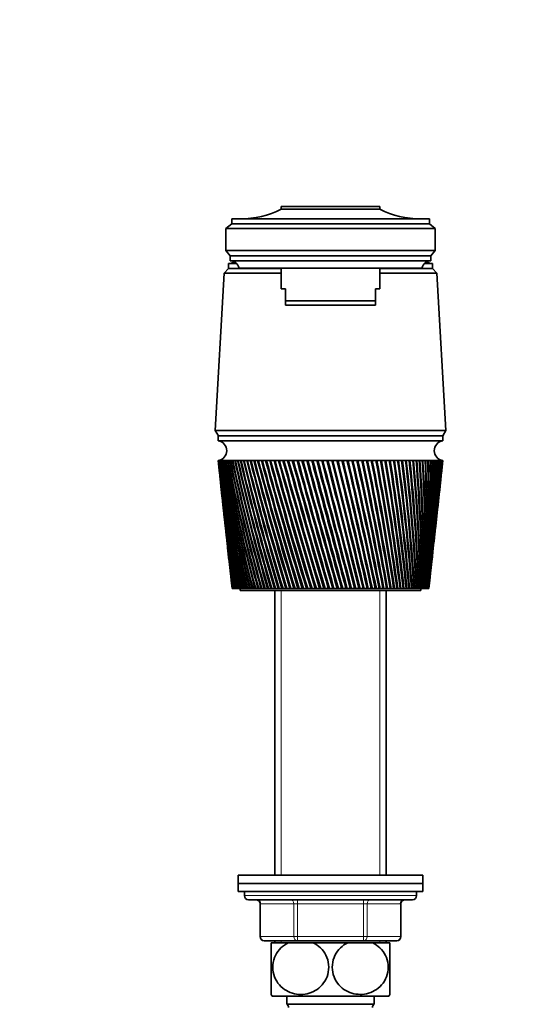
# Model space of a CAD drawing. Units: millimetres. Extents: x 0 to 1478, y 0 to 1758.
# Drawn here: x 699 to 822, y 1278 to 1518 of the extents above; entities that cross this region are included whole.
import ezdxf
from ezdxf import colors
from ezdxf.entities.mleader import LeaderData, LeaderLine
from ezdxf.math import Vec2, Vec3

# ---------------------------------------------------------------- set-up
doc = ezdxf.new("R2010")
doc.units = ezdxf.units.MM
doc.layers.add('DV1_Défaut', color=7, linetype='Continuous')
doc.layers.add('Défaut', color=7, linetype='Continuous')

# ---------------------------------------------------------------- blocks, each defined once
blk = doc.blocks.new('_DOT')
at = {"color": 0}
blk.add_line((0, 0), (-1, 0), dxfattribs=at)
at = {"color": 0, "const_width": 0.333}
blk.add_lwpolyline([(-0.1665, 0, 1), (0.1665, 0, 1)], format="xyb", close=True, dxfattribs=at)
blk = doc.blocks.new('SE')
at = {"layer": 'DV1_Défaut', "color": 7, "linetype": 'Continuous', "lineweight": 35}
for p, q in [((763.07, 1472.16), (787.07, 1472.16)), ((763.07, 1471.56), (763.07, 1472.16)), ((787.07, 1471.56), (787.07, 1472.16)), ((763.07, 1471.56), (787.07, 1471.56)), ((749.57, 1466.86), (750.97, 1467.96)), ((750.97, 1467.96), (750.97, 1469.16)), ((799.17, 1469.16), (750.97, 1469.16)), ((750.97, 1467.96), (799.17, 1467.96)), ((799.17, 1467.96), (799.17, 1469.16)), ((800.57, 1466.86), (799.17, 1467.96)), ((749.57, 1466.86), (749.57, 1461.46)), ((749.57, 1466.86), (800.57, 1466.86)), ((800.57, 1466.86), (800.57, 1461.46)), ((750.57, 1460.16), (749.57, 1461.46)), ((749.57, 1461.46), (800.57, 1461.46)), ((750.57, 1458.96), (750.57, 1460.16)), ((750.57, 1460.16), (799.57, 1460.16)), ((799.57, 1460.16), (800.57, 1461.46)), ((799.57, 1458.96), (799.57, 1460.16)), ((750.17, 1458.26), (752.2, 1458.26)), ((750.17, 1458.26), (752.2, 1458.26)), ((750.17, 1458.26), (750.17, 1457.06)), ((750.57, 1458.96), (799.57, 1458.96)), ((797.93, 1458.26), (799.97, 1458.26)), ((797.93, 1458.26), (799.96, 1458.26)), ((799.97, 1457.06), (799.97, 1458.26)), ((749.17, 1455.96), (746.92, 1417.56)), ((750.17, 1457.06), (749.17, 1455.96)), ((749.17, 1455.96), (763.07, 1455.96)), ((750.17, 1457.06), (763.07, 1457.06)), ((750.17, 1457.06), (763.07, 1457.06)), ((752.77, 1457.16), (797.37, 1457.16)), ((763.07, 1457.16), (763.07, 1452.16)), ((787.07, 1452.16), (787.07, 1457.16)), ((787.07, 1457.06), (799.97, 1457.06)), ((787.07, 1457.06), (799.97, 1457.06)), ((787.07, 1455.96), (800.97, 1455.96)), ((800.97, 1455.96), (799.97, 1457.06)), ((803.22, 1417.56), (800.97, 1455.96)), ((763.07, 1452.16), (764.07, 1452.16)), ((764.07, 1449.16), (764.07, 1452.16)), ((787.07, 1452.16), (786.07, 1452.16)), ((786.07, 1449.16), (786.07, 1452.16)), ((764.07, 1449.16), (786.07, 1449.16)), ((764.07, 1448.16), (764.07, 1449.16)), ((786.07, 1448.16), (764.07, 1448.16)), ((786.07, 1448.16), (786.07, 1449.16)), ((746.92, 1417.56), (803.22, 1417.56)), ((746.92, 1417.56), (747.72, 1416.26)), ((802.42, 1416.26), (803.22, 1417.56)), ((747.67, 1416.26), (802.47, 1416.26)), ((747.67, 1416.26), (747.67, 1415.06)), ((747.67, 1415.06), (802.47, 1415.06)), ((802.47, 1415.06), (802.47, 1416.26)), ((747.73, 1410.26), (747.67, 1410.26)), ((747.67, 1410.26), (747.67, 1410.26)), ((747.67, 1410.26), (747.93, 1407.84)), ((747.71, 1410.26), (747.73, 1410.26)), ((747.84, 1410.26), (747.73, 1410.26)), ((747.81, 1410.26), (747.84, 1410.26)), ((748, 1410.26), (747.84, 1410.26)), ((747.96, 1410.26), (748, 1410.26)), ((748.22, 1410.26), (748, 1410.26)), ((748.17, 1410.26), (748.22, 1410.26)), ((748.49, 1410.26), (748.22, 1410.26)), ((748.43, 1410.26), (748.5, 1410.26)), ((748.82, 1410.26), (748.49, 1410.26)), ((748.74, 1410.26), (748.82, 1410.26)), ((749.2, 1410.26), (748.82, 1410.26)), ((749.11, 1410.26), (749.2, 1410.25)), ((749.63, 1410.26), (749.2, 1410.26)), ((749.53, 1410.26), (749.63, 1410.25)), ((750.12, 1410.26), (749.63, 1410.26)), ((750, 1410.26), (750.12, 1410.25)), ((750.65, 1410.26), (750.12, 1410.26)), ((750.53, 1410.26), (750.65, 1410.25)), ((751.23, 1410.26), (750.65, 1410.26)), ((751.1, 1410.26), (751.23, 1410.25)), ((751.86, 1410.26), (751.23, 1410.26)), ((751.72, 1410.26), (751.87, 1410.25)), ((752.54, 1410.26), (751.86, 1410.26)), ((752.39, 1410.26), (752.54, 1410.25)), ((753.26, 1410.26), (752.54, 1410.26)), ((753.1, 1410.26), (753.27, 1410.25)), ((754.03, 1410.26), (753.26, 1410.26)), ((753.86, 1410.26), (754.03, 1410.25)), ((754.84, 1410.26), (754.03, 1410.26)), ((754.65, 1410.26), (754.84, 1410.25)), ((755.69, 1410.26), (754.84, 1410.26)), ((755.5, 1410.26), (755.69, 1410.24)), ((756.57, 1410.26), (755.69, 1410.26)), ((756.38, 1410.26), (756.58, 1410.24)), ((757.5, 1410.26), (756.57, 1410.26)), ((757.29, 1410.26), (757.51, 1410.24)), ((758.46, 1410.26), (757.5, 1410.26)), ((758.25, 1410.26), (758.47, 1410.24)), ((759.46, 1410.26), (758.46, 1410.26)), ((759.23, 1410.26), (759.46, 1410.24)), ((760.48, 1410.26), (759.46, 1410.26)), ((760.25, 1410.26), (760.49, 1410.24)), ((761.54, 1410.26), (760.48, 1410.26)), ((761.3, 1410.26), (761.55, 1410.24)), ((762.62, 1410.26), (761.54, 1410.26)), ((762.38, 1410.26), (762.63, 1410.23)), ((763.73, 1410.26), (762.62, 1410.26)), ((763.48, 1410.26), (763.74, 1410.23)), ((764.86, 1410.26), (763.73, 1410.26)), ((764.61, 1410.26), (764.87, 1410.23)), ((766.01, 1410.26), (764.86, 1410.26)), ((765.75, 1410.26), (766.03, 1410.22)), ((767.18, 1410.26), (766.01, 1410.26)), ((766.92, 1410.26), (767.18, 1410.22)), ((768.36, 1410.26), (767.18, 1410.26)), ((768.1, 1410.26), (768.34, 1410.22)), ((768.34, 1410.22), (768.37, 1410.23)), ((769.56, 1410.26), (768.36, 1410.26)), ((769.3, 1410.26), (769.52, 1410.22)), ((769.52, 1410.22), (769.57, 1410.23)), ((770.77, 1410.26), (769.56, 1410.26)), ((770.5, 1410.26), (770.71, 1410.22)), ((770.71, 1410.22), (770.78, 1410.23)), ((770.71, 1410.22), (779.06, 1379.06)), ((771.99, 1410.26), (770.77, 1410.26)), ((771.72, 1410.26), (771.9, 1410.22)), ((771.9, 1410.22), (772, 1410.23)), ((773.22, 1410.26), (771.99, 1410.26)), ((772.94, 1410.26), (773.11, 1410.22)), ((773.11, 1410.22), (773.22, 1410.24)), ((774.44, 1410.26), (773.22, 1410.26)), ((774.17, 1410.26), (774.31, 1410.22)), ((774.31, 1410.22), (774.45, 1410.24)), ((775.67, 1410.26), (774.44, 1410.26)), ((775.4, 1410.26), (775.52, 1410.22)), ((775.52, 1410.22), (775.68, 1410.24)), ((776.9, 1410.26), (775.67, 1410.26)), ((776.63, 1410.26), (776.73, 1410.22)), ((776.73, 1410.22), (776.91, 1410.24)), ((778.13, 1410.26), (776.9, 1410.26)), ((777.86, 1410.26), (777.93, 1410.22)), ((777.93, 1410.22), (778.13, 1410.24)), ((779.35, 1410.26), (778.13, 1410.26)), ((779.08, 1410.26), (779.13, 1410.22)), ((779.13, 1410.22), (779.35, 1410.24)), ((780.56, 1410.26), (779.35, 1410.26)), ((780.29, 1410.26), (780.32, 1410.22)), ((780.32, 1410.22), (780.56, 1410.24)), ((781.75, 1410.26), (780.56, 1410.26)), ((781.49, 1410.26), (781.5, 1410.22)), ((781.5, 1410.22), (781.76, 1410.24)), ((782.94, 1410.26), (781.75, 1410.26)), ((782.69, 1410.23), (782.94, 1410.24)), ((784.11, 1410.26), (782.94, 1410.26)), ((783.86, 1410.23), (784.11, 1410.24)), ((785.26, 1410.26), (784.11, 1410.26)), ((785.01, 1410.23), (785.26, 1410.25)), ((786.39, 1410.26), (785.26, 1410.26)), ((786.15, 1410.23), (786.39, 1410.25)), ((787.5, 1410.26), (786.39, 1410.26)), ((787.26, 1410.23), (787.5, 1410.25)), ((788.58, 1410.26), (787.5, 1410.26)), ((788.35, 1410.23), (788.58, 1410.25)), ((789.64, 1410.26), (788.58, 1410.26)), ((789.41, 1410.23), (789.64, 1410.25)), ((790.66, 1410.26), (789.64, 1410.26)), ((790.44, 1410.24), (790.67, 1410.25)), ((791.66, 1410.26), (790.66, 1410.26)), ((791.45, 1410.24), (791.66, 1410.25)), ((792.62, 1410.26), (791.66, 1410.26)), ((792.41, 1410.24), (792.62, 1410.25)), ((793.55, 1410.26), (792.62, 1410.26)), ((793.35, 1410.24), (793.55, 1410.25)), ((794.44, 1410.26), (793.55, 1410.26)), ((794.24, 1410.24), (794.44, 1410.25)), ((795.29, 1410.26), (794.44, 1410.26)), ((795.1, 1410.24), (795.29, 1410.25)), ((796.09, 1410.26), (795.29, 1410.26)), ((795.92, 1410.24), (796.1, 1410.25)), ((796.86, 1410.26), (796.09, 1410.26)), ((796.7, 1410.24), (796.86, 1410.25)), ((797.58, 1410.26), (796.86, 1410.26)), ((797.43, 1410.25), (797.58, 1410.26)), ((798.26, 1410.26), (797.58, 1410.26)), ((798.12, 1410.25), (798.26, 1410.26)), ((798.89, 1410.26), (798.26, 1410.26)), ((798.76, 1410.25), (798.89, 1410.26)), ((799.48, 1410.26), (798.89, 1410.26)), ((799.35, 1410.25), (799.48, 1410.26)), ((800.01, 1410.26), (799.48, 1410.26)), ((799.9, 1410.25), (800.01, 1410.26)), ((800.49, 1410.26), (800.01, 1410.26)), ((800.39, 1410.25), (800.49, 1410.26)), ((800.93, 1410.26), (800.49, 1410.26)), ((800.83, 1410.25), (800.93, 1410.26)), ((801.31, 1410.26), (800.93, 1410.26)), ((801.23, 1410.26), (801.3, 1410.26)), ((801.63, 1410.26), (801.31, 1410.26)), ((801.56, 1410.26), (801.61, 1410.26)), ((801.91, 1410.26), (801.63, 1410.26)), ((801.85, 1410.26), (801.87, 1410.26)), ((801.91, 1410.26), (801.85, 1410.26)), ((802.13, 1410.26), (801.91, 1410.26)), ((802.13, 1410.26), (802.08, 1410.26)), ((802.29, 1410.26), (802.13, 1410.26)), ((802.2, 1407.84), (802.47, 1410.26)), ((802.29, 1410.26), (802.26, 1410.26)), ((802.4, 1410.26), (802.29, 1410.26)), ((802.46, 1410.26), (802.4, 1410.26)), ((802.47, 1410.26), (802.46, 1410.26)), ((748.05, 1406.76), (748.44, 1403.15)), ((801.69, 1403.15), (802.08, 1406.76)), ((748.56, 1402.08), (748.93, 1398.62)), ((801.2, 1398.62), (801.57, 1402.08)), ((749.05, 1397.55), (749.41, 1394.25)), ((800.72, 1394.25), (801.08, 1397.55)), ((749.53, 1393.17), (749.87, 1390.03)), ((800.26, 1390.03), (800.6, 1393.17)), ((749.99, 1388.96), (750.31, 1385.96)), ((799.82, 1385.96), (800.14, 1388.96)), ((750.43, 1384.89), (750.74, 1382.02)), ((799.39, 1382.02), (799.7, 1384.89)), ((750.86, 1380.99), (751.07, 1379.06)), ((799.07, 1379.06), (799.27, 1380.99)), ((751.07, 1379.06), (751.07, 1379.06)), ((751.07, 1379.06), (751.08, 1379.06)), ((751.07, 1379.06), (751.07, 1379.06)), ((751.09, 1379.06), (751.08, 1379.06)), ((751.12, 1379.06), (751.09, 1379.06)), ((751.12, 1379.06), (751.14, 1379.06)), ((751.17, 1379.06), (751.14, 1379.06)), ((751.22, 1379.06), (751.17, 1379.06)), ((751.22, 1379.06), (751.25, 1379.06)), ((751.29, 1379.06), (751.25, 1379.06)), ((751.36, 1379.06), (751.29, 1379.06)), ((751.36, 1379.06), (751.41, 1379.06)), ((751.47, 1379.06), (751.41, 1379.06)), ((751.55, 1379.06), (751.47, 1379.06)), ((751.55, 1379.06), (751.62, 1379.06)), ((751.69, 1379.06), (751.62, 1379.06)), ((751.79, 1379.06), (751.69, 1379.06)), ((751.79, 1379.06), (751.87, 1379.06)), ((751.95, 1379.06), (751.87, 1379.06)), ((752.08, 1379.06), (751.95, 1379.06)), ((752.08, 1379.06), (752.17, 1379.06)), ((752.27, 1379.06), (752.17, 1379.06)), ((752.41, 1379.06), (752.27, 1379.06)), ((752.41, 1379.06), (752.52, 1379.06)), ((752.62, 1379.06), (752.52, 1379.06)), ((752.79, 1379.06), (752.62, 1379.06)), ((752.79, 1379.06), (752.91, 1379.06)), ((753.03, 1379.06), (752.91, 1379.06)), ((753.22, 1379.06), (753.03, 1379.06)), ((753.07, 1379.06), (753.07, 1378.56)), ((753.07, 1378.56), (797.07, 1378.56)), ((753.22, 1379.06), (753.35, 1379.06)), ((753.48, 1379.06), (753.35, 1379.06)), ((753.68, 1379.06), (753.48, 1379.06)), ((753.68, 1379.06), (753.83, 1379.06)), ((753.97, 1379.06), (753.83, 1379.06)), ((754.19, 1379.06), (753.97, 1379.06)), ((754.19, 1379.06), (754.35, 1379.06)), ((754.5, 1379.06), (754.35, 1379.06)), ((754.75, 1379.06), (754.5, 1379.06)), ((754.75, 1379.06), (754.91, 1379.06)), ((755.08, 1379.06), (754.91, 1379.06)), ((755.34, 1379.06), (755.08, 1379.06)), ((755.34, 1379.06), (755.52, 1379.06)), ((755.7, 1379.06), (755.52, 1379.06)), ((755.97, 1379.06), (755.7, 1379.06)), ((755.97, 1379.06), (756.16, 1379.06)), ((756.35, 1379.06), (756.16, 1379.06)), ((756.65, 1379.06), (756.35, 1379.06)), ((756.65, 1379.06), (756.85, 1379.06)), ((757.05, 1379.06), (756.85, 1379.06)), ((757.35, 1379.06), (757.05, 1379.06)), ((757.35, 1379.06), (757.57, 1379.06)), ((757.77, 1379.06), (757.57, 1379.06)), ((758.1, 1379.06), (757.77, 1379.06)), ((758.1, 1379.06), (758.32, 1379.06)), ((758.54, 1379.06), (758.32, 1379.06)), ((758.88, 1379.06), (758.54, 1379.06)), ((758.88, 1379.06), (759.11, 1379.06)), ((759.34, 1379.06), (759.11, 1379.06)), ((759.69, 1379.06), (759.34, 1379.06)), ((759.69, 1379.06), (759.93, 1379.06)), ((760.17, 1379.06), (759.93, 1379.06)), ((760.53, 1379.06), (760.17, 1379.06)), ((760.53, 1379.06), (760.78, 1379.06)), ((761.02, 1379.06), (760.78, 1379.06)), ((761.4, 1379.06), (761.02, 1379.06)), ((761.4, 1379.06), (761.66, 1379.06)), ((761.47, 1378.56), (761.47, 1309.16)), ((761.91, 1379.06), (761.66, 1379.06)), ((762.3, 1379.06), (761.91, 1379.06)), ((762.3, 1379.06), (762.57, 1379.06)), ((762.83, 1379.06), (762.57, 1379.06)), ((763.23, 1379.06), (762.83, 1379.06)), ((763.23, 1379.06), (763.5, 1379.06)), ((763.76, 1379.06), (763.5, 1379.06)), ((764.18, 1379.06), (763.76, 1379.06)), ((764.18, 1379.06), (764.45, 1379.06)), ((764.73, 1379.06), (764.45, 1379.06)), ((765.15, 1379.06), (764.73, 1379.06)), ((765.15, 1379.06), (765.43, 1379.06)), ((765.71, 1379.06), (765.43, 1379.06)), ((766.14, 1379.06), (765.71, 1379.06)), ((766.14, 1379.06), (766.43, 1379.06)), ((766.71, 1379.06), (766.43, 1379.06)), ((767.14, 1379.06), (766.71, 1379.06)), ((767.14, 1379.06), (767.44, 1379.06)), ((767.73, 1379.06), (767.44, 1379.06)), ((768.17, 1379.06), (767.73, 1379.06)), ((768.17, 1379.06), (768.47, 1379.06)), ((768.76, 1379.06), (768.47, 1379.06)), ((769.21, 1379.06), (768.76, 1379.06)), ((769.21, 1379.06), (769.51, 1379.06)), ((769.8, 1379.06), (769.51, 1379.06)), ((770.26, 1379.06), (769.8, 1379.06)), ((770.26, 1379.06), (770.56, 1379.06)), ((770.86, 1379.06), (770.56, 1379.06)), ((771.32, 1379.06), (770.86, 1379.06)), ((771.32, 1379.06), (771.62, 1379.06)), ((771.92, 1379.06), (771.62, 1379.06)), ((772.38, 1379.06), (771.92, 1379.06)), ((772.38, 1379.06), (772.69, 1379.06)), ((772.99, 1379.06), (772.69, 1379.06)), ((773.46, 1379.06), (772.99, 1379.06)), ((773.46, 1379.06), (773.77, 1379.06)), ((774.07, 1379.06), (773.77, 1379.06)), ((774.53, 1379.06), (774.07, 1379.06)), ((774.53, 1379.06), (774.84, 1379.06)), ((775.15, 1379.06), (774.84, 1379.06)), ((775.61, 1379.06), (775.15, 1379.06)), ((775.61, 1379.06), (775.91, 1379.06)), ((775.91, 1379.06), (775.92, 1379.06)), ((776.22, 1379.06), (775.92, 1379.06)), ((776.69, 1379.06), (776.22, 1379.06)), ((776.69, 1379.06), (776.96, 1379.06)), ((776.96, 1379.06), (777, 1379.06)), ((777.3, 1379.06), (777, 1379.06)), ((777.76, 1379.06), (777.3, 1379.06)), ((777.76, 1379.06), (778.01, 1379.06)), ((778.01, 1379.06), (778.07, 1379.06)), ((778.37, 1379.06), (778.07, 1379.06)), ((778.83, 1379.06), (778.37, 1379.06)), ((778.83, 1379.06), (779.06, 1379.06)), ((779.06, 1379.06), (779.13, 1379.06)), ((779.43, 1379.06), (779.13, 1379.06)), ((779.89, 1379.06), (779.43, 1379.06)), ((779.89, 1379.06), (780.09, 1379.06)), ((780.09, 1379.06), (780.19, 1379.06)), ((780.48, 1379.06), (780.19, 1379.06)), ((780.94, 1379.06), (780.48, 1379.06)), ((780.94, 1379.06), (781.12, 1379.06)), ((781.12, 1379.06), (781.24, 1379.06)), ((781.53, 1379.06), (781.24, 1379.06)), ((781.97, 1379.06), (781.53, 1379.06)), ((781.97, 1379.06), (782.13, 1379.06)), ((782.13, 1379.06), (782.27, 1379.06)), ((782.56, 1379.06), (782.27, 1379.06)), ((783, 1379.06), (782.56, 1379.06)), ((783, 1379.06), (783.13, 1379.06)), ((783.13, 1379.06), (783.29, 1379.06)), ((783.57, 1379.06), (783.29, 1379.06)), ((784.01, 1379.06), (783.57, 1379.06)), ((784.01, 1379.06), (784.11, 1379.06)), ((784.11, 1379.06), (784.29, 1379.06)), ((784.57, 1379.06), (784.29, 1379.06)), ((785, 1379.06), (784.57, 1379.06)), ((785, 1379.06), (785.07, 1379.06)), ((785.07, 1379.06), (785.28, 1379.06)), ((785.55, 1379.06), (785.28, 1379.06)), ((785.97, 1379.06), (785.55, 1379.06)), ((785.97, 1379.06), (786.02, 1379.06)), ((786.02, 1379.06), (786.24, 1379.06)), ((786.51, 1379.06), (786.24, 1379.06)), ((786.92, 1379.06), (786.51, 1379.06)), ((786.92, 1379.06), (786.94, 1379.06)), ((786.94, 1379.06), (787.18, 1379.06)), ((787.44, 1379.06), (787.18, 1379.06)), ((787.84, 1379.06), (787.44, 1379.06)), ((787.84, 1379.06), (788.1, 1379.06)), ((788.35, 1379.06), (788.1, 1379.06)), ((788.74, 1379.06), (788.35, 1379.06)), ((788.67, 1309.16), (788.67, 1378.56)), ((788.74, 1379.06), (788.99, 1379.06)), ((789.24, 1379.06), (788.99, 1379.06)), ((789.61, 1379.06), (789.24, 1379.06)), ((789.61, 1379.06), (789.86, 1379.06)), ((790.09, 1379.06), (789.86, 1379.06)), ((790.45, 1379.06), (790.09, 1379.06)), ((790.45, 1379.06), (790.69, 1379.06)), ((790.92, 1379.06), (790.69, 1379.06)), ((791.26, 1379.06), (790.92, 1379.06)), ((791.26, 1379.06), (791.49, 1379.06)), ((791.71, 1379.06), (791.49, 1379.06)), ((792.04, 1379.06), (791.71, 1379.06)), ((792.04, 1379.06), (792.26, 1379.06)), ((792.47, 1379.06), (792.26, 1379.06)), ((792.78, 1379.06), (792.47, 1379.06)), ((792.78, 1379.06), (792.99, 1379.06)), ((793.19, 1379.06), (792.99, 1379.06)), ((793.49, 1379.06), (793.19, 1379.06)), ((793.49, 1379.06), (793.69, 1379.06)), ((793.88, 1379.06), (793.69, 1379.06)), ((794.16, 1379.06), (793.88, 1379.06)), ((794.16, 1379.06), (794.35, 1379.06)), ((794.53, 1379.06), (794.35, 1379.06)), ((794.8, 1379.06), (794.53, 1379.06)), ((794.8, 1379.06), (794.97, 1379.06)), ((795.14, 1379.06), (794.97, 1379.06)), ((795.39, 1379.06), (795.14, 1379.06)), ((795.39, 1379.06), (795.55, 1379.06)), ((795.71, 1379.06), (795.55, 1379.06)), ((795.94, 1379.06), (795.71, 1379.06)), ((795.94, 1379.06), (796.09, 1379.06)), ((796.24, 1379.06), (796.09, 1379.06)), ((796.45, 1379.06), (796.24, 1379.06)), ((796.45, 1379.06), (796.59, 1379.06)), ((796.72, 1379.06), (796.59, 1379.06)), ((796.92, 1379.06), (796.72, 1379.06)), ((796.92, 1379.06), (797.05, 1379.06)), ((797.17, 1379.06), (797.05, 1379.06)), ((797.07, 1378.56), (797.07, 1379.06)), ((797.34, 1379.06), (797.17, 1379.06)), ((797.34, 1379.06), (797.46, 1379.06)), ((797.56, 1379.06), (797.46, 1379.06)), ((797.72, 1379.06), (797.56, 1379.06)), ((797.72, 1379.06), (797.82, 1379.06)), ((797.92, 1379.06), (797.82, 1379.06)), ((798.05, 1379.06), (797.92, 1379.06)), ((798.05, 1379.06), (798.14, 1379.06)), ((798.22, 1379.06), (798.14, 1379.06)), ((798.34, 1379.06), (798.22, 1379.06)), ((798.34, 1379.06), (798.41, 1379.06)), ((798.48, 1379.06), (798.41, 1379.06)), ((798.58, 1379.06), (798.48, 1379.06)), ((798.58, 1379.06), (798.64, 1379.06)), ((798.69, 1379.06), (798.64, 1379.06)), ((798.77, 1379.06), (798.69, 1379.06)), ((798.77, 1379.06), (798.82, 1379.06)), ((798.86, 1379.06), (798.82, 1379.06)), ((798.92, 1379.06), (798.86, 1379.06)), ((798.92, 1379.06), (798.95, 1379.06)), ((798.98, 1379.06), (798.95, 1379.06)), ((799.01, 1379.06), (798.98, 1379.06)), ((799.01, 1379.06), (799.03, 1379.06)), ((799.04, 1379.06), (799.03, 1379.06)), ((799.06, 1379.06), (799.04, 1379.06)), ((799.07, 1379.06), (799.06, 1379.06)), ((799.06, 1379.06), (799.06, 1379.06)), ((752.57, 1309.16), (797.57, 1309.16)), ((752.57, 1309.16), (752.57, 1307.16)), ((797.57, 1307.16), (797.57, 1309.16)), ((752.57, 1307.16), (797.57, 1307.16)), ((797.57, 1307.16), (752.57, 1307.16)), ((752.57, 1307.16), (752.57, 1305.16)), ((797.57, 1305.16), (797.57, 1307.16)), ((797.57, 1305.16), (752.57, 1305.16)), ((754.07, 1305.16), (754.07, 1304.16)), ((796.07, 1304.16), (796.07, 1305.16)), ((755.07, 1303.16), (795.07, 1303.16)), ((757.9, 1302.16), (757.9, 1294.16)), ((792.23, 1294.16), (792.23, 1302.16)), ((766.98, 1293.16), (758.9, 1293.16)), ((764.78, 1292.66), (760.57, 1292.66)), ((760.57, 1280.07), (760.57, 1292.66)), ((761.47, 1293.16), (761.47, 1292.66)), ((764.78, 1292.66), (770.85, 1292.66)), ((783.15, 1293.16), (766.98, 1293.16)), ((779.28, 1292.66), (770.85, 1292.66)), ((779.28, 1292.66), (785.35, 1292.66)), ((791.23, 1293.16), (783.15, 1293.16)), ((789.57, 1292.66), (785.35, 1292.66)), ((788.67, 1292.66), (788.67, 1293.16)), ((789.57, 1280.07), (789.57, 1292.66)), ((760.85, 1279.66), (789.28, 1279.66)), ((764.42, 1279.66), (764.42, 1277.66)), ((785.72, 1277.66), (785.72, 1279.66)), ((764.42, 1277.66), (785.72, 1277.66))]:
    blk.add_line(p, q, dxfattribs=at)
at = {"layer": 'DV1_Défaut', "color": 7, "linetype": 'Continuous', "lineweight": 18}
for p, q in [((763.01, 1309.16), (763.01, 1378.56)), ((787.12, 1309.16), (787.12, 1378.56)), ((796.07, 1304.16), (754.07, 1304.16)), ((757.9, 1302.16), (758.03, 1302.16)), ((758.03, 1302.16), (758.03, 1294.16)), ((766.12, 1302.16), (758.03, 1302.16)), ((766.12, 1302.16), (766.98, 1302.16)), ((766.12, 1294.16), (766.12, 1302.16)), ((766.98, 1303.16), (766.98, 1302.16)), ((766.98, 1302.16), (766.98, 1294.16)), ((783.15, 1302.16), (766.98, 1302.16)), ((783.15, 1303.16), (783.15, 1302.16)), ((783.15, 1302.16), (784.01, 1302.16)), ((783.15, 1294.16), (783.15, 1302.16)), ((792.1, 1302.16), (784.01, 1302.16)), ((784.01, 1302.16), (784.01, 1294.16)), ((792.1, 1302.16), (792.23, 1302.16)), ((792.1, 1294.16), (792.1, 1302.16)), ((758.03, 1294.16), (757.9, 1294.16)), ((758.03, 1294.16), (766.12, 1294.16)), ((766.12, 1294.16), (766.98, 1294.16)), ((766.98, 1294.16), (783.15, 1294.16)), ((766.98, 1293.16), (766.98, 1294.16)), ((783.15, 1294.16), (784.01, 1294.16)), ((783.15, 1293.16), (783.15, 1294.16)), ((784.01, 1294.16), (792.1, 1294.16)), ((792.1, 1294.16), (792.23, 1294.16)), ((763.01, 1292.66), (763.01, 1293.16)), ((787.12, 1292.66), (787.12, 1293.16))]:
    blk.add_line(p, q, dxfattribs=at)
at = {"layer": 'DV1_Défaut', "color": 7, "linetype": 'Continuous', "lineweight": 35}
for centre, radius, start, end in [((753.07, 1491.16), 22, 270, 297.0123), ((797.06, 1491.16), 22, 242.9877, 270), ((750.17, 1460.86), 2.6, 270, 303.778), ((750.57, 1456.72), 2.24, 11.3281, 90.0931), ((799.56, 1456.72), 2.24, 89.9069, 168.6719), ((799.96, 1460.86), 2.6, 236.222, 270), ((747.34, 1412.66), 2.42, 277.6281, 82.3719), ((802.79, 1412.66), 2.42, 97.6281, 262.3719), ((1119.63, 1452.07), 374.3, 186.4128, 191.2474), ((1125.34, 1451.77), 379.94, 186.2713, 191.0313), ((1130.41, 1456.6), 385.49, 186.9038, 191.6031), ((1124.63, 1456.85), 379.77, 187.0466, 191.8197), ((1136.45, 1461.57), 392.01, 187.5209, 192.1498), ((1130.58, 1461.77), 386.19, 187.6646, 192.3664), ((1143.51, 1466.7), 399.55, 188.1211, 192.6706), ((1137.53, 1466.85), 393.62, 188.2654, 192.8866), ((1151.65, 1472.03), 408.18, 188.7034, 193.1645), ((1145.55, 1472.11), 402.11, 188.8479, 193.3797), ((1160.94, 1477.57), 417.97, 189.2665, 193.6308), ((1154.69, 1477.59), 411.74, 189.4109, 193.8447), ((1171.48, 1483.35), 429.01, 189.8094, 194.0689), ((1165.05, 1483.31), 422.59, 189.9535, 194.2811), ((1183.37, 1489.42), 441.42, 190.3311, 194.4781), ((1176.74, 1489.31), 434.78, 190.4745, 194.6882), ((1196.75, 1495.82), 455.33, 190.8307, 194.8578), ((1189.87, 1495.63), 448.44, 190.9731, 195.0655), ((1211.77, 1502.59), 470.91, 191.3073, 195.2077), ((1204.62, 1502.31), 463.73, 191.4485, 195.4125), ((1228.63, 1509.8), 488.36, 191.7601, 195.5271), ((1221.16, 1509.41), 480.84, 191.8997, 195.7289), ((1247.57, 1517.5), 507.92, 192.1884, 195.8159), ((1239.72, 1517.01), 500.02, 192.3262, 196.0141), ((1268.87, 1525.78), 529.89, 192.5915, 196.0736), ((1260.6, 1525.17), 521.55, 192.7272, 196.268), ((1292.89, 1534.74), 554.65, 192.9688, 196.2999), ((1284.12, 1533.99), 545.79, 193.1022, 196.4903), ((1320.08, 1544.5), 582.66, 193.31974, 196.49472), ((1310.73, 1543.59), 573.19, 193.4505, 196.68069), ((1351.01, 1555.21), 614.5, 193.64386, 196.65773), ((1340.96, 1554.12), 604.31, 193.77175, 196.83903), ((1386.4, 1567.08), 650.91, 193.9407, 196.78882), ((1375.52, 1565.77), 639.87, 194.06546, 196.96517), ((1427.16, 1580.34), 692.87, 194.20985, 196.88786), ((1415.29, 1578.78), 680.79, 194.33126, 197.05902), ((1474.54, 1595.34), 741.63, 194.45099, 196.95477), ((1461.45, 1593.46), 728.29, 194.56879, 197.1205), ((1530.17, 1612.5), 798.9, 194.66379, 196.98949), ((1515.56, 1610.24), 783.99, 194.77776, 197.14956), ((1596.29, 1632.43), 867, 194.84802, 196.99201), ((1579.76, 1629.68), 850.1, 194.95791, 197.1462), ((1676.09, 1655.99), 949.21, 195.00345, 196.96233), ((1657.04, 1652.6), 929.72, 195.10901, 197.11046), ((1774.16, 1684.4), 1050.32, 195.1299, 196.90049), ((1751.72, 1680.15), 1027.33, 195.23087, 197.04239), ((1897.48, 1719.53), 1177.52, 195.22723, 196.80656), ((1870.28, 1714.07), 1149.61, 195.32333, 196.94212), ((2057.07, 1764.33), 1342.23, 195.29533, 196.68064), ((2022.81, 1757.05), 1307.04, 195.38623, 196.80978), ((2271.53, 1823.78), 1563.72, 195.33414, 196.52287), ((2226.03, 1813.58), 1516.91, 195.41943, 196.64561), ((2574.82, 1906.96), 1877.12, 195.34361, 196.33343), ((2509.56, 1891.58), 1809.87, 195.42274, 196.44994), ((3036.23, 2032.41), 2354.17, 195.32374, 196.11251), ((2930.88, 2006.4), 2245.44, 195.39586, 196.22328), ((3822.51, 2244.72), 3167.48, 195.27456, 195.86036), ((3615.63, 2191.55), 2953.66, 195.33809, 195.96662), ((5461.9, 2685.2), 4863.87, 195.19611, 195.57727), ((4998.33, 2563.79), 4384.46, 195.25431, 195.6768), ((4878.01, 2530.46), 4259.58, 195.24715, 195.68259), ((10982.27, 4163.73), 10577.64, 195.088489, 195.263578), ((9198.54, 3691.13), 8732.18, 195.14172, 195.353632), ((7276.55, 3167.19), 6740, 195.109879, 195.384782), ((-2523.16, 510.94), 3414.5, 14.72899, 15.27101), ((-6652.45, -549.41), 7678.45, 14.545797, 14.786423), ((-7606.62, -808.06), 8667.2, 14.616343, 14.829321), ((-5112.91, -152.83), 6088.96, 14.571403, 14.874956), ((-3199.45, 376.1), 4104.8, 14.14272, 14.59223), ((-3406.55, 319.18), 4319.71, 14.20315, 14.62989), ((-2911.78, 446.31), 3808.99, 14.17493, 14.65951), ((-1935.2, 716.14), 2796.88, 13.71085, 14.36961), ((-2007.14, 695.97), 2871.7, 13.76098, 14.40194), ((-1828.47, 740.72), 2687.65, 13.73964, 14.42538), ((-1279.87, 893.29), 2119.29, 13.25078, 14.11884), ((-1307.95, 885.12), 2148.62, 13.29045, 14.14576), ((-1223.56, 905.65), 2061.93, 13.27328, 14.16572), ((-879.2, 1002.32), 1705.34, 12.76318, 13.84023), ((-888.89, 999.21), 1715.58, 12.79222, 13.86168), ((-842.79, 1010.05), 1668.4, 12.77813, 13.87927), ((-609.13, 1076.4), 1426.6, 12.24879, 13.53415), ((-609.95, 1075.74), 1427.61, 12.26706, 13.55007), ((-582.47, 1081.96), 1399.64, 12.25548, 13.56584), ((-414.94, 1130.18), 1226.43, 11.70841, 13.201), ((-411.11, 1130.81), 1222.59, 11.71579, 13.21134), ((-393.82, 1134.55), 1205.13, 11.7064, 13.2256), ((-268.78, 1171.13), 1075.98, 11.14291, 12.84126), ((-262.37, 1172.45), 1069.46, 11.13929, 12.84596), ((-251.16, 1174.75), 1058.25, 11.13191, 12.85891), ((-154.93, 1203.43), 958.99, 10.55325, 12.45542), ((-139.7, 1206.55), 943.71, 10.53305, 12.46621), ((-63.9, 1229.64), 865.63, 9.94047, 12.04406), ((-50.4, 1232.4), 852.11, 9.91091, 12.04803), ((10.42, 1251.39), 789.58, 9.30566, 11.60781), ((22.6, 1253.88), 777.4, 9.26666, 11.605), ((72.1, 1269.78), 726.62, 8.65003, 11.14735), ((83.26, 1272.06), 715.48, 8.60153, 11.13777), ((124, 1285.59), 673.78, 7.97485, 10.66342), ((134.32, 1287.68), 663.49, 7.91683, 10.64711), ((168.14, 1299.35), 628.97, 7.28146, 10.15683), ((177.78, 1301.29), 619.38, 7.21395, 10.13383), ((206.04, 1311.47), 590.63, 6.57129, 9.62847), ((215.1, 1313.28), 581.62, 6.49434, 9.5988), ((238.8, 1322.27), 557.59, 5.8458, 9.0793), ((247.38, 1323.96), 549.09, 5.7595, 9.043), ((267.29, 1331.98), 528.97, 5.1067, 8.5103), ((275.45, 1333.57), 520.89, 5.0111, 8.4674), ((292.18, 1340.78), 504.07, 4.3555, 7.9225), ((299.97, 1342.27), 496.36, 4.2508, 7.8732), ((313.99, 1348.83), 482.35, 3.5939, 7.3171), ((321.47, 1350.23), 474.96, 3.4804, 7.2614), ((333.15, 1356.24), 463.36, 2.8237, 6.6954), ((340.35, 1357.56), 456.25, 2.7015, 6.6333), ((349.99, 1363.11), 446.75, 2.0467, 6.0585), ((356.94, 1364.36), 439.9, 1.916, 5.9903), ((364.79, 1369.53), 432.24, 1.2646, 5.4079), ((371.52, 1370.7), 425.61, 1.1258, 5.3336), ((377.77, 1375.55), 419.59, 0.4795, 4.7449), ((384.31, 1376.67), 413.15, 0.3327, 4.6647), ((389.12, 1381.25), 408.61, 359.6931, 4.0709), ((395.49, 1382.3), 402.35, 359.5388, 3.985), ((398.99, 1386.68), 399.14, 358.9073, 3.3875), ((405.21, 1387.67), 393.03, 358.7458, 3.2961), ((407.51, 1391.87), 391.04, 358.124, 2.6963), ((413.6, 1392.8), 385.06, 357.9557, 2.5995), ((414.78, 1396.86), 384.21, 357.3451, 1.9987), ((420.76, 1397.74), 378.34, 357.1704, 1.8968), ((420.9, 1401.7), 378.55, 356.5724, 1.2964), ((426.78, 1402.53), 372.78, 356.3917, 1.1896), ((425.93, 1406.4), 373.98, 355.8078, 0.591), ((431.73, 1407.18), 368.3, 355.6216, 0.4796), ((429.94, 1411.01), 370.45, 355.0531, 359.8843), ((435.66, 1411.74), 364.83, 354.8617, 359.7685), ((438.64, 1416.22), 362.34, 354.1139, 359.0578), ((432.97, 1415.54), 367.9, 354.3099, 359.1777), ((435.06, 1420.02), 366.29, 353.8823, 358.4731), ((440.69, 1420.66), 360.77, 353.8525, 358.3494), ((436.25, 1424.47), 365.6, 353.7847, 357.772), ((441.84, 1425.06), 360.1, 353.7663, 357.6448), ((443.03, 1420.57), 358.41, 354.5691, 358.3525), ((436.54, 1428.92), 365.79, 353.7276, 357.076), ((442.12, 1429.46), 360.3, 353.7171, 356.9456), ((435.95, 1433.38), 366.86, 353.7079, 356.3868), ((441.53, 1433.88), 361.37, 353.6428, 356.2536), ((444.24, 1424.94), 357.68, 355.3657, 357.6484), ((434.49, 1437.88), 368.81, 353.7223, 355.706), ((440.08, 1438.33), 363.3, 353.6726, 355.5702), ((444.57, 1429.3), 357.81, 355.8343, 356.9497), ((432.15, 1442.42), 371.63, 353.7673, 355.0351), ((437.76, 1442.83), 366.09, 353.7208, 354.897), ((428.93, 1447.05), 375.33, 353.8387, 354.3755), ((434.58, 1447.4), 369.75, 353.7887, 354.2355), ((1115.55, 1447.4), 369.75, 186.1423, 190.6507), ((1121.2, 1447.05), 375.33, 186.0641, 190.4354), ((1112.37, 1442.83), 366.09, 186.2218, 190.0304), ((1117.98, 1442.42), 371.63, 186.1228, 189.8165), ((1110.05, 1438.33), 363.3, 186.2749, 189.3879), ((1115.64, 1437.88), 368.81, 186.1622, 189.1757), ((1108.6, 1433.88), 361.37, 186.2963, 188.7242), ((1114.18, 1433.38), 366.86, 186.1837, 188.5143), ((1108.02, 1429.46), 360.3, 186.2829, 188.0407), ((1113.59, 1428.92), 365.79, 186.1874, 187.8336), ((1108.29, 1425.06), 360.1, 186.2337, 187.3389), ((1113.89, 1424.47), 365.6, 186.173, 187.135), ((1109.44, 1420.66), 360.77, 186.1475, 186.6202), ((1115.07, 1420.02), 366.29, 186.004, 186.1177), ((755.07, 1304.16), 1, 180, 270), ((795.07, 1304.16), 1, 270, 0), ((756.9, 1302.16), 1, 0, 90), ((793.23, 1302.16), 1, 90, 180), ((758.9, 1294.16), 1, 180, 270), ((791.23, 1294.16), 1, 270, 0), ((770.57, 1286.71), 12, 213.5466, 215.936), ((779.57, 1286.71), 12, 324.064, 326.4593), ((763.82, 1276.86), 1, 0, 53.1301), ((786.32, 1276.86), 1, 126.8699, 180)]:
    blk.add_arc(centre, radius, start, end, dxfattribs=at)
for centre, major_axis, ratio, start_param, end_param in [((777.39, 1408.33), (23.92, 1.94), 0.011864, -0.026802, -0.014195), ((777.75, 1408.33), (23.92, 1.95), 0.008222, -0.071537, -0.058929), ((778.11, 1408.33), (23.92, 1.96), 0.004564, -0.116268, -0.103661)]:
    blk.add_ellipse(centre, major_axis=major_axis, ratio=ratio, start_param=start_param, end_param=end_param, dxfattribs=at)
at = {"layer": 'DV1_Défaut', "color": 7, "linetype": 'Continuous', "lineweight": 18}
for centre, major_axis, start_param, end_param in [((757.17, 1302.16), (0, 1), 4.712389, 6.283185), ((765.25, 1302.16), (0, 1), 4.712389, 6.283185), ((784.88, 1302.16), (0, 1), 0, 1.570796), ((792.96, 1302.16), (0, 1), 0, 1.570796), ((758.9, 1294.16), (0, 1), 1.570796, 3.141593), ((766.98, 1294.16), (0, -1), 4.712389, 6.283185), ((783.15, 1294.16), (0, -1), 0, 1.570796), ((791.23, 1294.16), (0, -1), 0, 1.570796)]:
    blk.add_ellipse(centre, major_axis=major_axis, ratio=0.866025, start_param=start_param, end_param=end_param, dxfattribs=at)
at = {"layer": 'DV1_Défaut', "color": 7, "linetype": 'Continuous', "lineweight": 35}
for points in [[(747.73, 1410.26), (747.72, 1410.26), (747.71, 1410.26)], [(747.84, 1410.26), (747.82, 1410.26), (747.81, 1410.26)], [(748, 1410.26), (747.98, 1410.26), (747.96, 1410.26)], [(748.22, 1410.26), (748.19, 1410.26), (748.17, 1410.26)], [(748.49, 1410.26), (748.46, 1410.26), (748.43, 1410.26)], [(748.82, 1410.26), (748.78, 1410.26), (748.74, 1410.26)], [(749.2, 1410.26), (749.16, 1410.26), (749.11, 1410.26)], [(749.63, 1410.26), (749.58, 1410.26), (749.53, 1410.26)], [(750.12, 1410.26), (750.06, 1410.26), (750, 1410.26)], [(750.65, 1410.26), (750.59, 1410.26), (750.53, 1410.26)], [(751.23, 1410.26), (751.16, 1410.26), (751.1, 1410.26)], [(751.86, 1410.26), (751.79, 1410.26), (751.72, 1410.26)], [(752.54, 1410.26), (752.46, 1410.26), (752.39, 1410.26)], [(753.26, 1410.26), (753.18, 1410.26), (753.1, 1410.26)], [(754.03, 1410.26), (753.94, 1410.26), (753.86, 1410.26)], [(754.84, 1410.26), (754.75, 1410.26), (754.65, 1410.26)], [(755.69, 1410.26), (755.59, 1410.26), (755.5, 1410.26)], [(756.57, 1410.26), (756.47, 1410.26), (756.38, 1410.26)], [(757.5, 1410.26), (757.4, 1410.26), (757.29, 1410.26)], [(758.46, 1410.26), (758.35, 1410.26), (758.25, 1410.26)], [(759.46, 1410.26), (759.34, 1410.26), (759.23, 1410.26)], [(760.48, 1410.26), (760.37, 1410.26), (760.25, 1410.26)], [(761.54, 1410.26), (761.42, 1410.26), (761.3, 1410.26)], [(762.62, 1410.26), (762.5, 1410.26), (762.38, 1410.26)], [(763.73, 1410.26), (763.6, 1410.26), (763.48, 1410.26)], [(764.86, 1410.26), (764.73, 1410.26), (764.61, 1410.26)], [(766.01, 1410.26), (765.88, 1410.26), (765.75, 1410.26)], [(767.18, 1410.26), (767.05, 1410.26), (766.92, 1410.26)], [(768.36, 1410.26), (768.23, 1410.26), (768.1, 1410.26)], [(769.56, 1410.26), (769.43, 1410.26), (769.3, 1410.26)], [(770.77, 1410.26), (770.64, 1410.26), (770.5, 1410.26)], [(771.99, 1410.26), (771.86, 1410.26), (771.72, 1410.26)], [(773.22, 1410.26), (773.08, 1410.26), (772.94, 1410.26)], [(774.44, 1410.26), (774.31, 1410.26), (774.17, 1410.26)], [(775.67, 1410.26), (775.54, 1410.26), (775.4, 1410.26)], [(776.9, 1410.26), (776.77, 1410.26), (776.63, 1410.26)], [(778.13, 1410.26), (777.99, 1410.26), (777.86, 1410.26)], [(779.35, 1410.26), (779.21, 1410.26), (779.08, 1410.26)], [(780.56, 1410.26), (780.42, 1410.26), (780.29, 1410.26)], [(781.75, 1410.26), (781.62, 1410.26), (781.49, 1410.26)], [(782.94, 1410.26), (782.81, 1410.26), (782.68, 1410.26)], [(784.11, 1410.26), (783.98, 1410.26), (783.85, 1410.26)], [(785.26, 1410.26), (785.13, 1410.26), (785.01, 1410.26)], [(786.39, 1410.26), (786.27, 1410.26), (786.14, 1410.26)], [(787.5, 1410.26), (787.38, 1410.26), (787.26, 1410.26)], [(788.58, 1410.26), (788.46, 1410.26), (788.34, 1410.26)], [(789.64, 1410.26), (789.52, 1410.26), (789.41, 1410.26)], [(790.66, 1410.26), (790.55, 1410.26), (790.44, 1410.26)], [(791.66, 1410.26), (791.55, 1410.26), (791.44, 1410.26)], [(792.62, 1410.26), (792.52, 1410.26), (792.41, 1410.26)], [(793.55, 1410.26), (793.45, 1410.26), (793.34, 1410.26)], [(794.44, 1410.26), (794.34, 1410.26), (794.24, 1410.26)], [(795.29, 1410.26), (795.19, 1410.26), (795.1, 1410.26)], [(796.09, 1410.26), (796.01, 1410.26), (795.92, 1410.26)], [(796.86, 1410.26), (796.78, 1410.26), (796.7, 1410.26)], [(797.58, 1410.26), (797.51, 1410.26), (797.43, 1410.26)], [(798.26, 1410.26), (798.19, 1410.26), (798.12, 1410.26)], [(798.89, 1410.26), (798.83, 1410.26), (798.76, 1410.26)], [(799.48, 1410.26), (799.41, 1410.26), (799.35, 1410.26)], [(800.01, 1410.26), (799.95, 1410.26), (799.9, 1410.26)], [(800.49, 1410.26), (800.44, 1410.26), (800.39, 1410.26)], [(800.93, 1410.26), (800.88, 1410.26), (800.83, 1410.26)], [(801.31, 1410.26), (801.27, 1410.26), (801.23, 1410.26)], [(801.63, 1410.26), (801.6, 1410.26), (801.57, 1410.26)], [(802.4, 1410.26), (802.39, 1410.26), (802.38, 1410.26)]]:
    blk.add_open_spline(points, degree=2, dxfattribs=at)
for points, knots in [([(770.5, 1410.26), (770.61, 1409.88), (770.71, 1409.5), (770.81, 1409.12), (771.01, 1408.36), (771.21, 1407.6), (771.42, 1406.84), (771.62, 1406.08), (771.82, 1405.32), (772.03, 1404.57), (772.23, 1403.81), (772.43, 1403.05), (772.63, 1402.29), (772.84, 1401.53), (773.04, 1400.77), (773.24, 1400.01), (773.44, 1399.26), (773.64, 1398.5), (773.85, 1397.74), (774.05, 1396.98), (774.25, 1396.22), (774.45, 1395.47), (774.66, 1394.71), (774.86, 1393.95), (775.06, 1393.19), (775.26, 1392.44), (775.46, 1391.68), (775.67, 1390.92), (775.87, 1390.17), (776.07, 1389.41), (776.27, 1388.65), (776.47, 1387.9), (776.67, 1387.14), (776.88, 1386.39), (777.08, 1385.63), (777.28, 1384.88), (777.48, 1384.12), (777.68, 1383.37), (777.88, 1382.61), (778.08, 1381.86), (778.33, 1380.93), (778.58, 1379.99), (778.83, 1379.06)], [0, 0, 0, 0, 0.036404, 0.036404, 0.036404, 0.109211, 0.109211, 0.109211, 0.182019, 0.182019, 0.182019, 0.254826, 0.254826, 0.254826, 0.327634, 0.327634, 0.327634, 0.400441, 0.400441, 0.400441, 0.473249, 0.473249, 0.473249, 0.546056, 0.546056, 0.546056, 0.618864, 0.618864, 0.618864, 0.691672, 0.691672, 0.691672, 0.764479, 0.764479, 0.764479, 0.837287, 0.837287, 0.837287, 0.910095, 0.910095, 0.910095, 1, 1, 1, 1]), ([(770.85, 1292.66), (772.14, 1292.05), (773.27, 1291.02), (774.31, 1288.9), (774.53, 1288.14), (774.68, 1286.53), (774.61, 1285.72), (773.98, 1283.42), (773, 1282.13), (770.62, 1280.48), (769.21, 1280.08), (767.13, 1280.07), (766.43, 1280.17), (765.09, 1280.58), (764.45, 1280.87), (762.64, 1282.12), (761.68, 1283.37), (761.03, 1285.69), (760.95, 1286.49), (761.09, 1288.1), (761.32, 1288.88), (762.33, 1290.98), (763.48, 1292.05), (764.78, 1292.66)], [0, 0, 0, 0, 0.125, 0.125, 0.1875, 0.1875, 0.25, 0.25, 0.375, 0.375, 0.5, 0.5, 0.5625, 0.5625, 0.625, 0.625, 0.75, 0.75, 0.8125, 0.8125, 0.875, 0.875, 1, 1, 1, 1]), ([(785.35, 1292.66), (786.63, 1292.06), (787.79, 1290.99), (788.81, 1288.91), (789.03, 1288.12), (789.18, 1286.53), (789.11, 1285.71), (788.47, 1283.4), (787.48, 1282.12), (785.09, 1280.47), (783.69, 1280.07), (781.6, 1280.08), (780.91, 1280.18), (779.57, 1280.58), (778.92, 1280.89), (777.15, 1282.12), (776.16, 1283.41), (775.53, 1285.69), (775.45, 1286.51), (775.6, 1288.11), (775.82, 1288.89), (776.85, 1291.01), (778, 1292.06), (779.28, 1292.66)], [0, 0, 0, 0, 0.125, 0.125, 0.1875, 0.1875, 0.25, 0.25, 0.375, 0.375, 0.5, 0.5, 0.5625, 0.5625, 0.625, 0.625, 0.75, 0.75, 0.8125, 0.8125, 0.875, 0.875, 1, 1, 1, 1])]:
    blk.add_open_spline(points, degree=3, knots=knots, dxfattribs=at)

msp = doc.modelspace()

# ---------------------------------------------------------------- block references
at = {"layer": 'Défaut'}
msp.add_blockref('SE', (0, 0), dxfattribs=at)

# ---------------------------------------------------------------- leaders
at = {"layer": 'Défaut', "color": 7, "linetype": 'Continuous', "lineweight": 18}
ml = msp.add_multileader_mtext('Standard', dxfattribs=at)
ml.set_content('{\\pxsm0.9;\\fSolid Edge ISO|b1||i0||c0|p34;\\W1.;14/09/2020\\P}', color=256)
ml.set_leader_properties()
ml.set_arrow_properties(name='DOT')
ml.build(insert=Vec2(0, 0))
ml.multileader.update_dxf_attribs({"leader_type": 0, "dogleg_length": 0, "arrow_head_size": 12})
ctx = ml.context
ctx.base_point, ctx.char_height, ctx.arrow_head_size, ctx.landing_gap_size = Vec3(1390.41, 1750.71), 12, 12, 4.2
notes = []
notes.append((ctx, [(0, (0, 0, 0), (0, 0), (1, 0), 1, [])]))
ctx.mtext.insert = Vec3(1392.41, 1756.83)
for ctx, leaders in notes:
    for number, flags, end, landing, length, lines in leaders:
        leader = LeaderData()
        leader.index, (leader.has_last_leader_line, leader.has_dogleg_vector, leader.attachment_direction) = number, flags
        leader.last_leader_point, leader.dogleg_vector, leader.dogleg_length = Vec3(end), Vec3(landing), length
        for number, points, colour, breaks in lines:
            line = LeaderLine()
            line.index, line.vertices, line.color, line.breaks = number, Vec3.list(points), colors.encode_raw_color(colour), breaks
            leader.lines.append(line)
        ctx.leaders.append(leader)

doc.saveas('drawing.dxf')
